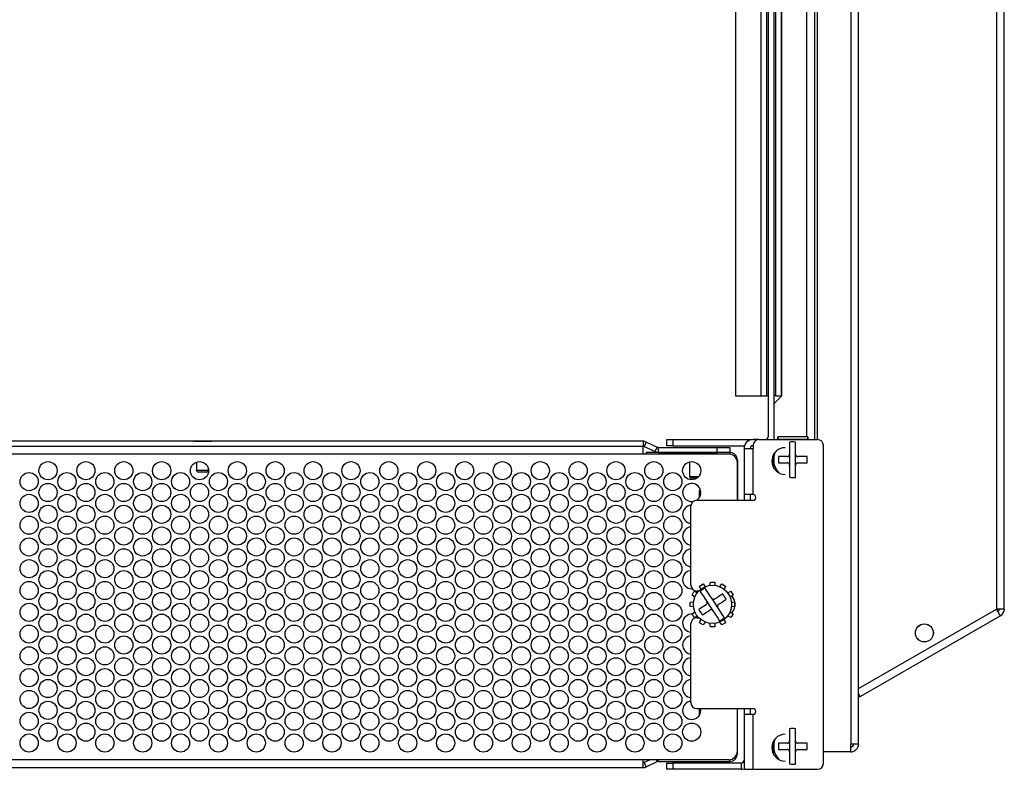
# Model space of a CAD drawing. Extents: x -57 to 142, y -40 to 91.
# Drawn here: x 10 to 21, y 17 to 25 of the extents above; entities that cross this region are included whole.
import ezdxf

# ---------------------------------------------------------------- set-up
doc = ezdxf.new("R2010")
doc.units = 0
doc.header["$MEASUREMENT"] = 0
doc.layers.add('TFR-TRI', color=7, linetype='Continuous')

msp = doc.modelspace()

# ---------------------------------------------------------------- linework, layer by layer
at = {"layer": 'TFR-TRI', "color": 113, "linetype": 'Continuous'}
for p, q in [((18.951, 32.898), (18.951, 17.734)), ((19.033, 17.734), (19.033, 32.898)), ((18.49, 29.711), (18.49, 20.95)), ((18.571, 29.711), (18.571, 20.921)), ((18.601, 29.711), (18.601, 20.921)), ((18.231, 21.378), (18.231, 29.253)), ((18.231, 21.378), (18.151, 21.298)), ((18.151, 20.921), (18.151, 20.948)), ((19.009, 17.734), (18.951, 17.734)), ((18.951, 17.652), (18.951, 17.734)), ((19.033, 17.734), (19.009, 17.734)), ((18.126, 17.709), (18.137, 17.709)), ((18.137, 17.704), (18.126, 17.704)), ((18.132, 17.652), (18.137, 17.652)), ((18.951, 17.652), (18.665, 17.652))]:
    msp.add_line(p, q, dxfattribs=at)
at = {"layer": 'TFR-TRI', "color": 215, "linetype": 'Continuous'}
for p, q in [((20.476, 31.484), (20.476, 19.147)), ((20.557, 19.147), (20.557, 31.484)), ((19.033, 18.314), (20.476, 19.147)), ((20.516, 19.076), (19.052, 18.231)), ((20.504, 19.097), (20.476, 19.147)), ((20.533, 19.147), (20.476, 19.147)), ((20.516, 19.076), (20.504, 19.097)), ((20.557, 19.147), (20.533, 19.147)), ((19.047, 18.24), (19.033, 18.264)), ((19.052, 18.231), (19.033, 18.22)), ((19.052, 18.231), (19.047, 18.24))]:
    msp.add_line(p, q, dxfattribs=at)
at = {"layer": 'TFR-TRI', "color": 191, "linetype": 'Continuous'}
for p, q in [((18.087, 29.681), (18.087, 20.951)), ((18.151, 20.951), (18.151, 29.681)), ((17.029, 20.921), (17.047, 20.921)), ((17.029, 20.857), (17.029, 20.921)), ((17.047, 20.921), (17.089, 20.921)), ((17.089, 20.921), (17.089, 20.857)), ((17.089, 20.921), (17.929, 20.921)), ((17.989, 20.921), (17.929, 20.921)), ((17.989, 20.921), (18.605, 20.921)), ((17.047, 20.857), (17.029, 20.857)), ((17.089, 20.857), (17.047, 20.857)), ((17.089, 20.857), (17.84, 20.857)), ((17.835, 20.827), (17.863, 20.827)), ((17.835, 20.827), (17.835, 20.346)), ((17.863, 20.827), (17.929, 20.827)), ((17.929, 20.861), (17.929, 20.827)), ((17.929, 20.346), (17.929, 20.827)), ((18.665, 17.531), (18.665, 20.861)), ((17.835, 20.346), (17.835, 20.286)), ((17.863, 20.346), (17.835, 20.346)), ((17.929, 20.346), (17.863, 20.346)), ((17.899, 20.346), (17.899, 20.286)), ((17.28, 19.396), (17.28, 20.226)), ((17.34, 20.286), (17.929, 20.286)), ((17.363, 19.336), (17.34, 19.336)), ((17.34, 19.055), (17.363, 19.055)), ((17.28, 18.166), (17.28, 18.995)), ((17.34, 18.106), (17.929, 18.106)), ((17.835, 18.106), (17.835, 18.046)), ((17.835, 18.046), (17.835, 17.471)), ((17.835, 18.046), (17.863, 18.046)), ((17.863, 18.046), (17.929, 18.046)), ((17.899, 18.106), (17.899, 18.046)), ((17.929, 17.471), (17.929, 18.046)), ((17.029, 17.535), (17.047, 17.535)), ((17.029, 17.471), (17.029, 17.535)), ((17.047, 17.535), (17.089, 17.535)), ((17.805, 17.535), (17.089, 17.535)), ((17.089, 17.535), (17.089, 17.471)), ((17.805, 17.535), (17.805, 17.471)), ((17.047, 17.471), (17.029, 17.471)), ((17.089, 17.471), (17.047, 17.471)), ((17.805, 17.471), (17.089, 17.471)), ((17.835, 17.471), (17.863, 17.471)), ((17.863, 17.471), (17.929, 17.471)), ((17.929, 17.471), (18.605, 17.471))]:
    msp.add_line(p, q, dxfattribs=at)
at = {"layer": 'TFR-TRI', "color": 27, "linetype": 'Continuous'}
for p, q in [((17.747, 29.253), (17.747, 21.378)), ((17.747, 29.253), (17.747, 21.378)), ((18.013, 21.378), (18.013, 29.253)), ((18.072, 21.378), (18.072, 29.253)), ((18.166, 21.378), (18.166, 29.253)), ((18.226, 21.378), (18.226, 29.253)), ((17.747, 21.378), (17.778, 21.378)), ((17.778, 21.378), (17.858, 21.378)), ((17.858, 21.378), (17.95, 21.378)), ((17.95, 21.378), (18.013, 21.378)), ((18.013, 21.378), (18.072, 21.378)), ((18.076, 21.378), (18.072, 21.378)), ((18.087, 21.378), (18.076, 21.378)), ((18.162, 21.378), (18.151, 21.378)), ((18.166, 21.378), (18.162, 21.378)), ((18.166, 21.378), (18.226, 21.378))]:
    msp.add_line(p, q, dxfattribs=at)
at = {"layer": 'TFR-TRI', "color": 251, "linetype": 'Continuous'}
msp.add_line((18.226, 25.221), (18.231, 25.221), dxfattribs=at)
at = {"layer": 'TFR-TRI', "color": 30, "linetype": 'Continuous'}
for p, q in [((18.187, 20.95), (18.187, 20.949)), ((18.503, 20.95), (18.187, 20.95)), ((18.187, 20.949), (18.187, 20.945)), ((18.187, 20.921), (18.187, 20.945)), ((18.187, 20.945), (18.188, 20.925)), ((18.188, 20.925), (18.501, 20.925)), ((18.188, 20.925), (18.188, 20.921)), ((18.501, 20.925), (18.503, 20.945)), ((18.501, 20.921), (18.501, 20.925)), ((18.503, 20.95), (18.503, 20.949)), ((18.503, 20.949), (18.503, 20.945)), ((18.503, 20.945), (18.503, 20.921)), ((18.137, 20.641), (18.137, 20.75)), ((18.187, 20.579), (18.188, 20.586)), ((18.198, 20.574), (18.197, 20.574)), ((18.137, 17.641), (18.137, 17.75)), ((18.187, 17.579), (18.188, 17.586)), ((18.198, 17.574), (18.197, 17.574)), ((18.187, 17.47), (18.187, 17.471)), ((18.187, 17.47), (18.187, 17.47)), ((18.187, 17.47), (18.503, 17.47)), ((18.503, 17.47), (18.503, 17.471)), ((18.503, 17.47), (18.503, 17.47))]:
    msp.add_line(p, q, dxfattribs=at)
at = {"layer": 'TFR-TRI', "color": 190, "linetype": 'Continuous'}
for p, q in [((16.779, 20.903), (1.562, 20.903)), ((1.562, 20.851), (16.779, 20.851)), ((16.779, 20.903), (16.779, 20.851)), ((16.792, 20.848), (16.814, 20.895)), ((16.792, 20.848), (16.906, 20.795)), ((16.814, 20.895), (16.928, 20.842)), ((16.906, 20.795), (16.928, 20.842)), ((16.941, 20.839), (17.555, 20.839)), ((16.941, 20.787), (16.941, 20.839)), ((17.555, 20.839), (17.647, 20.839)), ((17.555, 20.787), (17.555, 20.839)), ((17.647, 20.839), (17.685, 20.839)), ((17.685, 20.839), (17.685, 20.787)), ((16.941, 20.787), (17.555, 20.787)), ((17.647, 20.787), (17.555, 20.787)), ((17.685, 20.787), (17.647, 20.787))]:
    msp.add_line(p, q, dxfattribs=at)
at = {"layer": 'TFR-TRI', "color": 3, "linetype": 'Continuous'}
for p, q in [((16.779, 20.85), (1.562, 20.85)), ((12.077, 20.903), (12.124, 20.903)), ((12.108, 20.851), (12.108, 20.85)), ((12.124, 20.903), (12.217, 20.903)), ((12.217, 20.903), (12.264, 20.903)), ((12.233, 20.85), (12.233, 20.851)), ((16.779, 20.826), (16.779, 20.85)), ((16.779, 20.769), (16.779, 20.826)), ((18.311, 20.894), (18.311, 20.874)), ((18.311, 20.874), (18.311, 20.838)), ((18.311, 20.838), (18.311, 20.792)), ((18.373, 20.878), (18.373, 20.894)), ((18.373, 20.841), (18.373, 20.878)), ((18.373, 20.795), (18.373, 20.841)), ((16.779, 20.769), (1.562, 20.769)), ((17.676, 20.769), (16.779, 20.769)), ((16.81, 20.786), (16.81, 20.769)), ((17.685, 20.786), (16.81, 20.786)), ((17.265, 20.787), (17.265, 20.786)), ((17.39, 20.786), (17.39, 20.787)), ((17.685, 20.786), (17.685, 20.768)), ((17.765, 20.704), (17.763, 20.704)), ((17.766, 20.704), (17.765, 20.704)), ((17.766, 20.704), (17.766, 20.286)), ((18.195, 20.743), (18.195, 20.727)), ((18.2, 20.743), (18.195, 20.743)), ((18.195, 20.727), (18.195, 20.71)), ((18.195, 20.71), (18.195, 20.693)), ((18.221, 20.743), (18.2, 20.743)), ((18.243, 20.743), (18.221, 20.743)), ((18.265, 20.743), (18.243, 20.743)), ((18.286, 20.743), (18.265, 20.743)), ((18.286, 20.743), (18.294, 20.745)), ((18.294, 20.745), (18.302, 20.749)), ((18.302, 20.749), (18.307, 20.755)), ((18.307, 20.755), (18.31, 20.763)), ((18.31, 20.763), (18.311, 20.768)), ((18.311, 20.792), (18.311, 20.768)), ((18.311, 20.768), (18.311, 20.651)), ((18.373, 20.768), (18.373, 20.795)), ((18.373, 20.768), (18.373, 20.764)), ((18.373, 20.651), (18.373, 20.768)), ((18.373, 20.764), (18.374, 20.76)), ((18.374, 20.76), (18.376, 20.756)), ((18.376, 20.756), (18.378, 20.753)), ((18.378, 20.753), (18.38, 20.751)), ((18.382, 20.749), (18.385, 20.747)), ((18.385, 20.747), (18.389, 20.745)), ((18.389, 20.745), (18.393, 20.744)), ((18.393, 20.744), (18.398, 20.743)), ((18.412, 20.743), (18.398, 20.743)), ((18.427, 20.743), (18.412, 20.743)), ((18.451, 20.743), (18.427, 20.743)), ((18.472, 20.743), (18.451, 20.743)), ((18.484, 20.743), (18.472, 20.743)), ((18.495, 20.743), (18.484, 20.743)), ((18.495, 20.727), (18.495, 20.743)), ((18.495, 20.71), (18.495, 20.727)), ((18.495, 20.693), (18.495, 20.71)), ((12.108, 20.684), (12.108, 20.6)), ((12.108, 20.6), (12.139, 20.6)), ((12.139, 20.6), (12.202, 20.6)), ((12.202, 20.6), (12.233, 20.6)), ((12.233, 20.6), (12.233, 20.616)), ((17.265, 20.687), (17.265, 20.536)), ((17.766, 20.286), (17.766, 20.679)), ((18.195, 20.693), (18.195, 20.676)), ((18.195, 20.676), (18.205, 20.676)), ((18.205, 20.676), (18.217, 20.676)), ((18.217, 20.676), (18.238, 20.676)), ((18.238, 20.676), (18.262, 20.676)), ((18.262, 20.676), (18.286, 20.676)), ((18.292, 20.676), (18.286, 20.676)), ((18.299, 20.673), (18.292, 20.676)), ((18.306, 20.667), (18.299, 20.673)), ((18.31, 20.66), (18.306, 20.667)), ((18.311, 20.651), (18.31, 20.66)), ((18.311, 20.651), (18.311, 20.609)), ((18.311, 20.609), (18.311, 20.566)), ((18.374, 20.658), (18.373, 20.654)), ((18.373, 20.654), (18.373, 20.651)), ((18.373, 20.64), (18.373, 20.651)), ((18.373, 20.593), (18.373, 20.64)), ((18.375, 20.662), (18.374, 20.658)), ((18.377, 20.666), (18.375, 20.662)), ((18.38, 20.669), (18.377, 20.666)), ((18.386, 20.673), (18.382, 20.671)), ((18.389, 20.675), (18.386, 20.673)), ((18.393, 20.676), (18.389, 20.675)), ((18.398, 20.676), (18.393, 20.676)), ((18.398, 20.676), (18.422, 20.676)), ((18.422, 20.676), (18.446, 20.676)), ((18.446, 20.676), (18.468, 20.676)), ((18.468, 20.676), (18.489, 20.676)), ((18.489, 20.676), (18.495, 20.676)), ((18.495, 20.676), (18.495, 20.693)), ((12.17, 20.58), (12.128, 20.58)), ((12.213, 20.58), (12.17, 20.58)), ((17.265, 20.536), (17.299, 20.536)), ((17.304, 20.516), (17.285, 20.516)), ((17.299, 20.536), (17.364, 20.536)), ((17.343, 20.516), (17.304, 20.516)), ((18.311, 20.566), (18.311, 20.533)), ((18.311, 20.533), (18.311, 20.526)), ((18.373, 20.553), (18.373, 20.593)), ((18.373, 20.526), (18.373, 20.553)), ((18.373, 20.525), (18.373, 20.526)), ((17.378, 20.398), (17.366, 20.386)), ((17.366, 20.386), (17.366, 20.312)), ((17.368, 19.387), (17.408, 19.41)), ((17.384, 19.354), (17.368, 19.387)), ((17.408, 19.41), (17.429, 19.38)), ((17.437, 19.352), (17.428, 19.366)), ((17.479, 19.394), (17.483, 19.43)), ((17.483, 19.43), (17.528, 19.43)), ((17.528, 19.43), (17.531, 19.394)), ((17.582, 19.38), (17.603, 19.41)), ((17.603, 19.41), (17.642, 19.387)), ((17.642, 19.387), (17.627, 19.354)), ((17.291, 19.293), (17.314, 19.333)), ((17.321, 19.272), (17.291, 19.293)), ((17.314, 19.333), (17.347, 19.317)), ((17.377, 19.331), (17.387, 19.315)), ((17.387, 19.315), (17.407, 19.284)), ((17.407, 19.284), (17.432, 19.246)), ((17.457, 19.321), (17.437, 19.352)), ((17.482, 19.282), (17.457, 19.321)), ((17.497, 19.26), (17.482, 19.282)), ((17.561, 19.162), (17.497, 19.26)), ((17.497, 19.26), (17.499, 19.257)), ((17.544, 19.261), (17.531, 19.253)), ((17.556, 19.269), (17.544, 19.261)), ((17.576, 19.282), (17.556, 19.269)), ((17.594, 19.294), (17.576, 19.282)), ((17.604, 19.3), (17.594, 19.294)), ((17.613, 19.306), (17.604, 19.3)), ((17.622, 19.292), (17.613, 19.306)), ((17.631, 19.278), (17.622, 19.292)), ((17.64, 19.264), (17.631, 19.278)), ((17.649, 19.25), (17.64, 19.264)), ((17.664, 19.317), (17.697, 19.333)), ((17.72, 19.293), (17.69, 19.272)), ((17.697, 19.333), (17.72, 19.293)), ((17.271, 19.218), (17.307, 19.222)), ((17.271, 19.173), (17.271, 19.218)), ((17.307, 19.17), (17.271, 19.173)), ((17.384, 19.156), (17.366, 19.145)), ((17.402, 19.168), (17.384, 19.156)), ((17.42, 19.18), (17.402, 19.168)), ((17.438, 19.192), (17.42, 19.18)), ((17.432, 19.246), (17.445, 19.226)), ((17.438, 19.192), (17.444, 19.197)), ((17.444, 19.197), (17.448, 19.205)), ((17.448, 19.221), (17.445, 19.226)), ((17.445, 19.226), (17.509, 19.128)), ((17.449, 19.213), (17.448, 19.221)), ((17.448, 19.205), (17.449, 19.213)), ((17.499, 19.257), (17.502, 19.254)), ((17.502, 19.254), (17.506, 19.252)), ((17.506, 19.252), (17.51, 19.25)), ((17.51, 19.25), (17.512, 19.249)), ((17.515, 19.249), (17.519, 19.249)), ((17.519, 19.249), (17.524, 19.249)), ((17.524, 19.249), (17.528, 19.251)), ((17.528, 19.251), (17.531, 19.253)), ((17.557, 19.181), (17.557, 19.177)), ((17.557, 19.177), (17.557, 19.172)), ((17.557, 19.172), (17.558, 19.168)), ((17.56, 19.187), (17.558, 19.183)), ((17.558, 19.168), (17.56, 19.164)), ((17.562, 19.191), (17.56, 19.187)), ((17.56, 19.164), (17.561, 19.162)), ((17.567, 19.152), (17.561, 19.162)), ((17.565, 19.194), (17.562, 19.191)), ((17.568, 19.197), (17.565, 19.194)), ((17.568, 19.197), (17.588, 19.21)), ((17.588, 19.21), (17.609, 19.223)), ((17.609, 19.223), (17.627, 19.235)), ((17.627, 19.235), (17.645, 19.247)), ((17.645, 19.247), (17.649, 19.25)), ((17.704, 19.222), (17.74, 19.218)), ((17.74, 19.173), (17.704, 19.17)), ((17.74, 19.218), (17.74, 19.173)), ((17.291, 19.098), (17.321, 19.119)), ((17.314, 19.059), (17.291, 19.098)), ((17.347, 19.074), (17.314, 19.059)), ((17.366, 19.145), (17.361, 19.142)), ((17.361, 19.142), (17.371, 19.128)), ((17.371, 19.128), (17.38, 19.114)), ((17.38, 19.114), (17.389, 19.1)), ((17.389, 19.1), (17.398, 19.086)), ((17.398, 19.086), (17.407, 19.091)), ((17.407, 19.091), (17.417, 19.098)), ((17.417, 19.098), (17.435, 19.11)), ((17.435, 19.11), (17.455, 19.123)), ((17.455, 19.123), (17.475, 19.136)), ((17.48, 19.138), (17.475, 19.136)), ((17.488, 19.14), (17.48, 19.138)), ((17.496, 19.138), (17.488, 19.14)), ((17.504, 19.135), (17.496, 19.138)), ((17.509, 19.128), (17.504, 19.135)), ((17.509, 19.128), (17.533, 19.093)), ((17.533, 19.093), (17.556, 19.057)), ((17.556, 19.057), (17.574, 19.029)), ((17.593, 19.113), (17.567, 19.152)), ((17.614, 19.08), (17.593, 19.113)), ((17.63, 19.057), (17.614, 19.08)), ((17.63, 19.057), (17.63, 19.057)), ((17.697, 19.059), (17.664, 19.074)), ((17.69, 19.119), (17.72, 19.098)), ((17.72, 19.098), (17.697, 19.059)), ((17.368, 19.004), (17.384, 19.037)), ((17.408, 18.981), (17.368, 19.004)), ((17.429, 19.011), (17.408, 18.981)), ((17.483, 18.961), (17.479, 18.997)), ((17.528, 18.961), (17.483, 18.961)), ((17.531, 18.997), (17.528, 18.961)), ((17.574, 19.029), (17.578, 19.024)), ((17.603, 18.981), (17.582, 19.011)), ((17.642, 19.004), (17.603, 18.981)), ((17.627, 19.037), (17.642, 19.004)), ((17.366, 18.106), (17.366, 18.032)), ((17.766, 17.634), (17.766, 18.106)), ((17.766, 17.66), (17.766, 18.106)), ((18.311, 17.894), (18.311, 17.874)), ((18.311, 17.874), (18.311, 17.838)), ((18.311, 17.838), (18.311, 17.792)), ((18.373, 17.878), (18.373, 17.894)), ((18.373, 17.841), (18.373, 17.878)), ((18.373, 17.795), (18.373, 17.841)), ((18.195, 17.743), (18.195, 17.727)), ((18.2, 17.743), (18.195, 17.743)), ((18.195, 17.727), (18.195, 17.71)), ((18.221, 17.743), (18.2, 17.743)), ((18.243, 17.743), (18.221, 17.743)), ((18.265, 17.743), (18.243, 17.743)), ((18.286, 17.743), (18.265, 17.743)), ((18.286, 17.743), (18.294, 17.745)), ((18.294, 17.745), (18.302, 17.749)), ((18.302, 17.749), (18.307, 17.755)), ((18.307, 17.755), (18.31, 17.763)), ((18.31, 17.763), (18.311, 17.768)), ((18.311, 17.792), (18.311, 17.768)), ((18.311, 17.768), (18.311, 17.651)), ((18.373, 17.768), (18.373, 17.795)), ((18.373, 17.768), (18.373, 17.764)), ((18.373, 17.651), (18.373, 17.768)), ((18.373, 17.764), (18.374, 17.76)), ((18.374, 17.76), (18.376, 17.756)), ((18.376, 17.756), (18.378, 17.753)), ((18.378, 17.753), (18.38, 17.751)), ((18.382, 17.749), (18.385, 17.747)), ((18.385, 17.747), (18.389, 17.745)), ((18.389, 17.745), (18.393, 17.744)), ((18.393, 17.744), (18.398, 17.743)), ((18.412, 17.743), (18.398, 17.743)), ((18.427, 17.743), (18.412, 17.743)), ((18.451, 17.743), (18.427, 17.743)), ((18.472, 17.743), (18.451, 17.743)), ((18.484, 17.743), (18.472, 17.743)), ((18.495, 17.743), (18.484, 17.743)), ((18.495, 17.727), (18.495, 17.743)), ((18.495, 17.71), (18.495, 17.727)), ((17.765, 17.634), (17.763, 17.634)), ((17.766, 17.634), (17.765, 17.634)), ((18.195, 17.71), (18.195, 17.693)), ((18.195, 17.693), (18.195, 17.676)), ((18.195, 17.676), (18.205, 17.676)), ((18.205, 17.676), (18.217, 17.676)), ((18.217, 17.676), (18.238, 17.676)), ((18.238, 17.676), (18.262, 17.676)), ((18.262, 17.676), (18.286, 17.676)), ((18.292, 17.676), (18.286, 17.676)), ((18.299, 17.673), (18.292, 17.676)), ((18.306, 17.667), (18.299, 17.673)), ((18.31, 17.66), (18.306, 17.667)), ((18.311, 17.651), (18.31, 17.66)), ((18.311, 17.651), (18.311, 17.609)), ((18.374, 17.658), (18.373, 17.654)), ((18.373, 17.654), (18.373, 17.651)), ((18.373, 17.64), (18.373, 17.651)), ((18.373, 17.593), (18.373, 17.64)), ((18.375, 17.662), (18.374, 17.658)), ((18.377, 17.666), (18.375, 17.662)), ((18.38, 17.669), (18.377, 17.666)), ((18.386, 17.673), (18.382, 17.671)), ((18.389, 17.675), (18.386, 17.673)), ((18.393, 17.676), (18.389, 17.675)), ((18.398, 17.676), (18.393, 17.676)), ((18.398, 17.676), (18.422, 17.676)), ((18.422, 17.676), (18.446, 17.676)), ((18.446, 17.676), (18.468, 17.676)), ((18.468, 17.676), (18.489, 17.676)), ((18.489, 17.676), (18.495, 17.676)), ((18.495, 17.693), (18.495, 17.71)), ((18.495, 17.676), (18.495, 17.693)), ((16.779, 17.57), (1.562, 17.57)), ((17.676, 17.57), (16.779, 17.57)), ((16.779, 17.513), (16.779, 17.57)), ((16.779, 17.489), (16.779, 17.513)), ((16.792, 17.543), (16.85, 17.57)), ((16.813, 17.496), (16.792, 17.543)), ((16.813, 17.496), (16.928, 17.55)), ((16.928, 17.55), (16.919, 17.57)), ((16.941, 17.553), (16.941, 17.57)), ((16.941, 17.553), (17.685, 17.553)), ((17.685, 17.553), (17.685, 17.571)), ((18.311, 17.609), (18.311, 17.566)), ((18.311, 17.566), (18.311, 17.533)), ((18.311, 17.533), (18.311, 17.526)), ((18.373, 17.553), (18.373, 17.593)), ((18.373, 17.526), (18.373, 17.553)), ((18.373, 17.525), (18.373, 17.526)), ((1.562, 17.489), (16.779, 17.489))]:
    msp.add_line(p, q, dxfattribs=at)
at = {"layer": 'TFR-TRI', "color": 2, "linetype": 'Continuous'}
for p, q in [((18.148, 20.747), (18.148, 20.772)), ((18.148, 20.619), (18.148, 20.673)), ((18.148, 17.747), (18.148, 17.772)), ((18.148, 17.619), (18.148, 17.673))]:
    msp.add_line(p, q, dxfattribs=at)
at = {"layer": 'TFR-TRI', "color": 3, "linetype": 'Continuous'}
for centre, radius in [((10.556, 20.595), 0.095), ((10.952, 20.595), 0.095), ((11.348, 20.595), 0.095), ((11.744, 20.595), 0.095), ((12.14, 20.595), 0.095), ((12.536, 20.595), 0.095), ((12.932, 20.595), 0.095), ((13.328, 20.595), 0.095), ((13.724, 20.595), 0.095), ((14.12, 20.595), 0.095), ((14.516, 20.595), 0.095), ((14.912, 20.595), 0.095), ((15.308, 20.595), 0.095), ((15.704, 20.595), 0.095), ((16.1, 20.595), 0.095), ((16.496, 20.595), 0.095), ((16.892, 20.595), 0.095), ((17.288, 20.595), 0.095), ((10.358, 20.481), 0.095), ((10.754, 20.481), 0.095), ((11.15, 20.481), 0.095), ((11.546, 20.481), 0.095), ((11.942, 20.481), 0.095), ((12.338, 20.481), 0.095), ((12.734, 20.481), 0.095), ((13.13, 20.481), 0.095), ((13.526, 20.481), 0.095), ((13.922, 20.481), 0.095), ((14.318, 20.481), 0.095), ((14.714, 20.481), 0.095), ((15.11, 20.481), 0.095), ((15.506, 20.481), 0.095), ((15.902, 20.481), 0.095), ((16.298, 20.481), 0.095), ((16.694, 20.481), 0.095), ((17.09, 20.481), 0.095), ((10.556, 20.367), 0.095), ((10.952, 20.367), 0.095), ((11.348, 20.367), 0.095), ((11.744, 20.367), 0.095), ((12.14, 20.367), 0.095), ((12.536, 20.367), 0.095), ((12.932, 20.367), 0.095), ((13.328, 20.367), 0.095), ((13.724, 20.367), 0.095), ((14.12, 20.367), 0.095), ((14.516, 20.367), 0.095), ((14.912, 20.367), 0.095), ((15.308, 20.367), 0.095), ((15.704, 20.367), 0.095), ((16.1, 20.367), 0.095), ((16.496, 20.367), 0.095), ((16.892, 20.367), 0.095), ((10.358, 20.253), 0.095), ((10.754, 20.253), 0.095), ((11.15, 20.253), 0.095), ((11.546, 20.253), 0.095), ((11.942, 20.253), 0.095), ((12.338, 20.253), 0.095), ((12.734, 20.253), 0.095), ((13.13, 20.253), 0.095), ((13.526, 20.253), 0.095), ((13.922, 20.253), 0.095), ((14.318, 20.253), 0.095), ((14.714, 20.253), 0.095), ((15.11, 20.253), 0.095), ((15.506, 20.253), 0.095), ((15.902, 20.253), 0.095), ((16.298, 20.253), 0.095), ((16.694, 20.253), 0.095), ((17.09, 20.253), 0.095), ((10.556, 20.139), 0.095), ((10.952, 20.139), 0.095), ((11.348, 20.139), 0.095), ((11.744, 20.139), 0.095), ((12.14, 20.139), 0.095), ((12.536, 20.139), 0.095), ((12.932, 20.139), 0.095), ((13.328, 20.139), 0.095), ((13.724, 20.139), 0.095), ((14.12, 20.139), 0.095), ((14.516, 20.139), 0.095), ((14.912, 20.139), 0.095), ((15.308, 20.139), 0.095), ((15.704, 20.139), 0.095), ((16.1, 20.139), 0.095), ((16.496, 20.139), 0.095), ((16.892, 20.139), 0.095), ((10.358, 20.025), 0.095), ((10.754, 20.025), 0.095), ((11.15, 20.025), 0.095), ((11.546, 20.025), 0.095), ((11.942, 20.025), 0.095), ((12.338, 20.025), 0.095), ((12.734, 20.025), 0.095), ((13.13, 20.025), 0.095), ((13.526, 20.025), 0.095), ((13.922, 20.025), 0.095), ((14.318, 20.025), 0.095), ((14.714, 20.025), 0.095), ((15.11, 20.025), 0.095), ((15.506, 20.025), 0.095), ((15.902, 20.025), 0.095), ((16.298, 20.025), 0.095), ((16.694, 20.025), 0.095), ((17.09, 20.025), 0.095), ((10.556, 19.911), 0.095), ((10.952, 19.911), 0.095), ((11.348, 19.911), 0.095), ((11.744, 19.911), 0.095), ((12.14, 19.911), 0.095), ((12.536, 19.911), 0.095), ((12.932, 19.911), 0.095), ((13.328, 19.911), 0.095), ((13.724, 19.911), 0.095), ((14.12, 19.911), 0.095), ((14.516, 19.911), 0.095), ((14.912, 19.911), 0.095), ((15.308, 19.911), 0.095), ((15.704, 19.911), 0.095), ((16.1, 19.911), 0.095), ((16.496, 19.911), 0.095), ((16.892, 19.911), 0.095), ((10.358, 19.797), 0.095), ((10.754, 19.797), 0.095), ((11.15, 19.797), 0.095), ((11.546, 19.797), 0.095), ((11.942, 19.797), 0.095), ((12.338, 19.797), 0.095), ((12.734, 19.797), 0.095), ((13.13, 19.797), 0.095), ((13.526, 19.797), 0.095), ((13.922, 19.797), 0.095), ((14.318, 19.797), 0.095), ((14.714, 19.797), 0.095), ((15.11, 19.797), 0.095), ((15.506, 19.797), 0.095), ((15.902, 19.797), 0.095), ((16.298, 19.797), 0.095), ((16.694, 19.797), 0.095), ((17.09, 19.797), 0.095), ((10.556, 19.683), 0.095), ((10.952, 19.683), 0.095), ((11.348, 19.683), 0.095), ((11.744, 19.683), 0.095), ((12.14, 19.683), 0.095), ((12.536, 19.683), 0.095), ((12.932, 19.683), 0.095), ((13.328, 19.683), 0.095), ((13.724, 19.683), 0.095), ((14.12, 19.683), 0.095), ((14.516, 19.683), 0.095), ((14.912, 19.683), 0.095), ((15.308, 19.683), 0.095), ((15.704, 19.683), 0.095), ((16.1, 19.683), 0.095), ((16.496, 19.683), 0.095), ((16.892, 19.683), 0.095), ((10.358, 19.569), 0.095), ((10.754, 19.569), 0.095), ((11.15, 19.569), 0.095), ((11.546, 19.569), 0.095), ((11.942, 19.569), 0.095), ((12.338, 19.569), 0.095), ((12.734, 19.569), 0.095), ((13.13, 19.569), 0.095), ((13.526, 19.569), 0.095), ((13.922, 19.569), 0.095), ((14.318, 19.569), 0.095), ((14.714, 19.569), 0.095), ((15.11, 19.569), 0.095), ((15.506, 19.569), 0.095), ((15.902, 19.569), 0.095), ((16.298, 19.569), 0.095), ((16.694, 19.569), 0.095), ((17.09, 19.569), 0.095), ((10.556, 19.455), 0.095), ((10.952, 19.455), 0.095), ((11.348, 19.455), 0.095), ((11.744, 19.455), 0.095), ((12.14, 19.455), 0.095), ((12.536, 19.455), 0.095), ((12.932, 19.455), 0.095), ((13.328, 19.455), 0.095), ((13.724, 19.455), 0.095), ((14.12, 19.455), 0.095), ((14.516, 19.455), 0.095), ((14.912, 19.455), 0.095), ((15.308, 19.455), 0.095), ((15.704, 19.455), 0.095), ((16.1, 19.455), 0.095), ((16.496, 19.455), 0.095), ((16.892, 19.455), 0.095), ((10.358, 19.341), 0.095), ((10.754, 19.341), 0.095), ((11.15, 19.341), 0.095), ((11.546, 19.341), 0.095), ((11.942, 19.341), 0.095), ((12.338, 19.341), 0.095), ((12.734, 19.341), 0.095), ((13.13, 19.341), 0.095), ((13.526, 19.341), 0.095), ((13.922, 19.341), 0.095), ((14.318, 19.341), 0.095), ((14.714, 19.341), 0.095), ((15.11, 19.341), 0.095), ((15.506, 19.341), 0.095), ((15.902, 19.341), 0.095), ((16.298, 19.341), 0.095), ((16.694, 19.341), 0.095), ((17.09, 19.341), 0.095), ((17.505, 19.196), 0.2), ((10.556, 19.227), 0.095), ((10.952, 19.227), 0.095), ((11.348, 19.227), 0.095), ((11.744, 19.227), 0.095), ((12.14, 19.227), 0.095), ((12.536, 19.227), 0.095), ((12.932, 19.227), 0.095), ((13.328, 19.227), 0.095), ((13.724, 19.227), 0.095), ((14.12, 19.227), 0.095), ((14.516, 19.227), 0.095), ((14.912, 19.227), 0.095), ((15.308, 19.227), 0.095), ((15.704, 19.227), 0.095), ((16.1, 19.227), 0.095), ((16.496, 19.227), 0.095), ((16.892, 19.227), 0.095), ((10.358, 19.113), 0.095), ((10.754, 19.113), 0.095), ((11.15, 19.113), 0.095), ((11.546, 19.113), 0.095), ((11.942, 19.113), 0.095), ((12.338, 19.113), 0.095), ((12.734, 19.113), 0.095), ((13.13, 19.113), 0.095), ((13.526, 19.113), 0.095), ((13.922, 19.113), 0.095), ((14.318, 19.113), 0.095), ((14.714, 19.113), 0.095), ((15.11, 19.113), 0.095), ((15.506, 19.113), 0.095), ((15.902, 19.113), 0.095), ((16.298, 19.113), 0.095), ((16.694, 19.113), 0.095), ((17.09, 19.113), 0.095), ((10.556, 18.999), 0.095), ((10.952, 18.999), 0.095), ((11.348, 18.999), 0.095), ((11.744, 18.999), 0.095), ((12.14, 18.999), 0.095), ((12.536, 18.999), 0.095), ((12.932, 18.999), 0.095), ((13.328, 18.999), 0.095), ((13.724, 18.999), 0.095), ((14.12, 18.999), 0.095), ((14.516, 18.999), 0.095), ((14.912, 18.999), 0.095), ((15.308, 18.999), 0.095), ((15.704, 18.999), 0.095), ((16.1, 18.999), 0.095), ((16.496, 18.999), 0.095), ((16.892, 18.999), 0.095), ((10.358, 18.885), 0.095), ((10.754, 18.885), 0.095), ((11.15, 18.885), 0.095), ((11.546, 18.885), 0.095), ((11.942, 18.885), 0.095), ((12.338, 18.885), 0.095), ((12.734, 18.885), 0.095), ((13.13, 18.885), 0.095), ((13.526, 18.885), 0.095), ((13.922, 18.885), 0.095), ((14.318, 18.885), 0.095), ((14.714, 18.885), 0.095), ((15.11, 18.885), 0.095), ((15.506, 18.885), 0.095), ((15.902, 18.885), 0.095), ((16.298, 18.885), 0.095), ((16.694, 18.885), 0.095), ((17.09, 18.885), 0.095), ((19.721, 18.897), 0.0938), ((10.556, 18.771), 0.095), ((10.952, 18.771), 0.095), ((11.348, 18.771), 0.095), ((11.744, 18.771), 0.095), ((12.14, 18.771), 0.095), ((12.536, 18.771), 0.095), ((12.932, 18.771), 0.095), ((13.328, 18.771), 0.095), ((13.724, 18.771), 0.095), ((14.12, 18.771), 0.095), ((14.516, 18.771), 0.095), ((14.912, 18.771), 0.095), ((15.308, 18.771), 0.095), ((15.704, 18.771), 0.095), ((16.1, 18.771), 0.095), ((16.496, 18.771), 0.095), ((16.892, 18.771), 0.095), ((10.358, 18.657), 0.095), ((10.754, 18.657), 0.095), ((11.15, 18.657), 0.095), ((11.546, 18.657), 0.095), ((11.942, 18.657), 0.095), ((12.338, 18.657), 0.095), ((12.734, 18.657), 0.095), ((13.13, 18.657), 0.095), ((13.526, 18.657), 0.095), ((13.922, 18.657), 0.095), ((14.318, 18.657), 0.095), ((14.714, 18.657), 0.095), ((15.11, 18.657), 0.095), ((15.506, 18.657), 0.095), ((15.902, 18.657), 0.095), ((16.298, 18.657), 0.095), ((16.694, 18.657), 0.095), ((17.09, 18.657), 0.095), ((10.556, 18.543), 0.095), ((10.952, 18.543), 0.095), ((11.348, 18.543), 0.095), ((11.744, 18.543), 0.095), ((12.14, 18.543), 0.095), ((12.536, 18.543), 0.095), ((12.932, 18.543), 0.095), ((13.328, 18.543), 0.095), ((13.724, 18.543), 0.095), ((14.12, 18.543), 0.095), ((14.516, 18.543), 0.095), ((14.912, 18.543), 0.095), ((15.308, 18.543), 0.095), ((15.704, 18.543), 0.095), ((16.1, 18.543), 0.095), ((16.496, 18.543), 0.095), ((16.892, 18.543), 0.095), ((10.358, 18.429), 0.095), ((10.754, 18.429), 0.095), ((11.15, 18.429), 0.095), ((11.546, 18.429), 0.095), ((11.942, 18.429), 0.095), ((12.338, 18.429), 0.095), ((12.734, 18.429), 0.095), ((13.13, 18.429), 0.095), ((13.526, 18.429), 0.095), ((13.922, 18.429), 0.095), ((14.318, 18.429), 0.095), ((14.714, 18.429), 0.095), ((15.11, 18.429), 0.095), ((15.506, 18.429), 0.095), ((15.902, 18.429), 0.095), ((16.298, 18.429), 0.095), ((16.694, 18.429), 0.095), ((17.09, 18.429), 0.095), ((10.556, 18.315), 0.095), ((10.952, 18.315), 0.095), ((11.348, 18.315), 0.095), ((11.744, 18.315), 0.095), ((12.14, 18.315), 0.095), ((12.536, 18.315), 0.095), ((12.932, 18.315), 0.095), ((13.328, 18.315), 0.095), ((13.724, 18.315), 0.095), ((14.12, 18.315), 0.095), ((14.516, 18.315), 0.095), ((14.912, 18.315), 0.095), ((15.308, 18.315), 0.095), ((15.704, 18.315), 0.095), ((16.1, 18.315), 0.095), ((16.496, 18.315), 0.095), ((16.892, 18.315), 0.095), ((10.358, 18.201), 0.095), ((10.754, 18.201), 0.095), ((11.15, 18.201), 0.095), ((11.546, 18.201), 0.095), ((11.942, 18.201), 0.095), ((12.338, 18.201), 0.095), ((12.734, 18.201), 0.095), ((13.13, 18.201), 0.095), ((13.526, 18.201), 0.095), ((13.922, 18.201), 0.095), ((14.318, 18.201), 0.095), ((14.714, 18.201), 0.095), ((15.11, 18.201), 0.095), ((15.506, 18.201), 0.095), ((15.902, 18.201), 0.095), ((16.298, 18.201), 0.095), ((16.694, 18.201), 0.095), ((17.09, 18.201), 0.095), ((10.556, 18.087), 0.095), ((10.952, 18.087), 0.095), ((11.348, 18.087), 0.095), ((11.744, 18.087), 0.095), ((12.14, 18.087), 0.095), ((12.536, 18.087), 0.095), ((12.932, 18.087), 0.095), ((13.328, 18.087), 0.095), ((13.724, 18.087), 0.095), ((14.12, 18.087), 0.095), ((14.516, 18.087), 0.095), ((14.912, 18.087), 0.095), ((15.308, 18.087), 0.095), ((15.704, 18.087), 0.095), ((16.1, 18.087), 0.095), ((16.496, 18.087), 0.095), ((16.892, 18.087), 0.095), ((10.358, 17.973), 0.095), ((10.754, 17.973), 0.095), ((11.15, 17.973), 0.095), ((11.546, 17.973), 0.095), ((11.942, 17.973), 0.095), ((12.338, 17.973), 0.095), ((12.734, 17.973), 0.095), ((13.13, 17.973), 0.095), ((13.526, 17.973), 0.095), ((13.922, 17.973), 0.095), ((14.318, 17.973), 0.095), ((14.714, 17.973), 0.095), ((15.11, 17.973), 0.095), ((15.506, 17.973), 0.095), ((15.902, 17.973), 0.095), ((16.298, 17.973), 0.095), ((16.694, 17.973), 0.095), ((17.09, 17.973), 0.095), ((10.556, 17.859), 0.095), ((10.952, 17.859), 0.095), ((11.348, 17.859), 0.095), ((11.744, 17.859), 0.095), ((12.14, 17.859), 0.095), ((12.536, 17.859), 0.095), ((12.932, 17.859), 0.095), ((13.328, 17.859), 0.095), ((13.724, 17.859), 0.095), ((14.12, 17.859), 0.095), ((14.516, 17.859), 0.095), ((14.912, 17.859), 0.095), ((15.308, 17.859), 0.095), ((15.704, 17.859), 0.095), ((16.1, 17.859), 0.095), ((16.496, 17.859), 0.095), ((16.892, 17.859), 0.095), ((17.288, 17.859), 0.095), ((10.358, 17.745), 0.095), ((10.754, 17.745), 0.095), ((11.15, 17.745), 0.095), ((11.546, 17.745), 0.095), ((11.942, 17.745), 0.095), ((12.338, 17.745), 0.095), ((12.734, 17.745), 0.095), ((13.13, 17.745), 0.095), ((13.526, 17.745), 0.095), ((13.922, 17.745), 0.095), ((14.318, 17.745), 0.095), ((14.714, 17.745), 0.095), ((15.11, 17.745), 0.095), ((15.506, 17.745), 0.095), ((15.902, 17.745), 0.095), ((16.298, 17.745), 0.095), ((16.694, 17.745), 0.095), ((17.09, 17.745), 0.095)]:
    msp.add_circle(centre, radius, dxfattribs=at)
at = {"layer": 'TFR-TRI', "color": 215, "linetype": 'Continuous'}
msp.add_circle((19.721, 18.897), 0.0941, dxfattribs=at)
at = {"layer": 'TFR-TRI', "color": 191, "linetype": 'Continuous'}
for centre, radius, start, end in [((17.929, 20.827), 0.094, 90, 180), ((17.989, 20.861), 0.06, 90, 180), ((18.057, 20.951), 0.03, 270, 0), ((18.057, 20.951), 0.094, 341.3883, 0), ((18.605, 20.861), 0.06, 0, 90), ((17.929, 20.827), 0.03, 90, 180), ((18.265, 20.696), 0.14, 90, 270), ((17.929, 20.316), 0.03, 270, 90), ((17.34, 20.226), 0.06, 90, 180), ((17.34, 19.396), 0.06, 180, 270), ((17.6, 19.196), 0.14, 61.2591, 64.7972), ((17.6, 19.196), 0.14, 9.3769, 39.5325), ((17.6, 19.196), 0.14, 320.4647, 350.6203), ((17.6, 19.196), 0.14, 354.825, 5.175), ((17.34, 18.995), 0.06, 90, 180), ((17.6, 19.196), 0.14, 295.2056, 298.7381), ((17.34, 18.166), 0.06, 180, 270), ((17.929, 18.076), 0.03, 270, 90), ((18.265, 17.696), 0.14, 90, 270), ((17.805, 17.565), 0.03, 270, 0), ((18.605, 17.531), 0.06, 270, 0), ((17.805, 17.565), 0.094, 270, 288.6117)]:
    msp.add_arc(centre, radius, start, end, dxfattribs=at)
at = {"layer": 'TFR-TRI', "color": 190, "linetype": 'Continuous'}
for centre, radius, start, end in [((16.779, 20.821), 0.082, 65, 90), ((16.779, 20.821), 0.03, 65, 90), ((16.941, 20.869), 0.03, 245, 270), ((16.941, 20.869), 0.082, 245, 270)]:
    msp.add_arc(centre, radius, start, end, dxfattribs=at)
at = {"layer": 'TFR-TRI', "color": 3, "linetype": 'Continuous'}
for centre, radius, start, end in [((18.345, 20.71), 0.187, 81.3721, 100.3397), ((17.676, 20.679), 0.09, 0, 90), ((17.685, 20.704), 0.0816, 0, 90), ((18.345, 20.71), 0.2, 156.8138, 223.5319), ((18.398, 20.768), 0.025, 224.4942, 231.1537), ((18.345, 20.71), 0.054, 46.2831, 49.3648), ((12.128, 20.6), 0.02, 180, 270), ((12.213, 20.6), 0.02, 270, 0), ((18.345, 20.71), 0.054, 310.6352, 313.7169), ((18.398, 20.651), 0.025, 128.8463, 135.5058), ((17.285, 20.536), 0.02, 180, 270), ((18.345, 20.71), 0.187, 259.6603, 278.6279), ((17.288, 20.367), 0.095, 301.68, 270), ((17.288, 20.139), 0.095, 94.5394, 265.1681), ((17.288, 20.367), 0.095, 270, 278.865), ((17.288, 19.911), 0.095, 94.8262, 265.1681), ((17.288, 19.683), 0.095, 94.8262, 265.1681), ((17.288, 19.455), 0.095, 94.8262, 270), ((17.505, 19.196), 0.187, 114.5297, 133.4973), ((17.288, 19.455), 0.095, 270, 272.6887), ((17.518, 19.274), 0.025, 257.6518, 264.3114), ((17.505, 19.196), 0.054, 79.4407, 82.5225), ((17.505, 19.196), 0.054, 343.7928, 346.8745), ((17.582, 19.176), 0.025, 162.0039, 168.6634), ((17.288, 18.999), 0.095, 86.8444, 265.1681), ((17.505, 19.196), 0.187, 292.8179, 311.7855), ((17.288, 18.771), 0.095, 94.8262, 265.1681), ((17.288, 18.543), 0.095, 94.8262, 265.1681), ((17.288, 18.315), 0.095, 94.8262, 265.1681), ((17.288, 18.087), 0.095, 94.8262, 270), ((17.288, 18.087), 0.095, 270, 11.6606), ((18.345, 17.71), 0.187, 81.3721, 100.3397), ((18.345, 17.71), 0.2, 156.3019, 223.5375), ((18.345, 17.71), 0.054, 46.2831, 49.3648), ((18.398, 17.768), 0.025, 224.4942, 231.1537), ((17.676, 17.66), 0.09, 270, 0), ((17.685, 17.634), 0.0816, 270, 0), ((18.398, 17.651), 0.025, 128.8463, 135.5058), ((18.345, 17.71), 0.054, 310.6352, 313.7169), ((16.779, 17.57), 0.03, 270, 295), ((16.941, 17.523), 0.03, 90, 115), ((18.345, 17.71), 0.187, 259.6603, 278.6279), ((16.779, 17.57), 0.0816, 270, 295)]:
    msp.add_arc(centre, radius, start, end, dxfattribs=at)
at = {"layer": 'TFR-TRI', "color": 30, "linetype": 'Continuous'}
for centre, end in [((18.142, 20.612), 82.3753), ((18.142, 17.612), 82.3781)]:
    msp.add_arc(centre, 0.015, 64.3191, end, dxfattribs=at)
at = {"layer": 'TFR-TRI', "color": 215, "linetype": 'Continuous'}
for radius in [0.03, 0.0816]:
    msp.add_arc((20.476, 19.147), radius, 300, 0, dxfattribs=at)
at = {"layer": 'TFR-TRI', "color": 113, "linetype": 'Continuous'}
for radius in [0.03, 0.0816]:
    msp.add_arc((18.951, 17.734), radius, 270, 0, dxfattribs=at)

doc.saveas('drawing.dxf')
